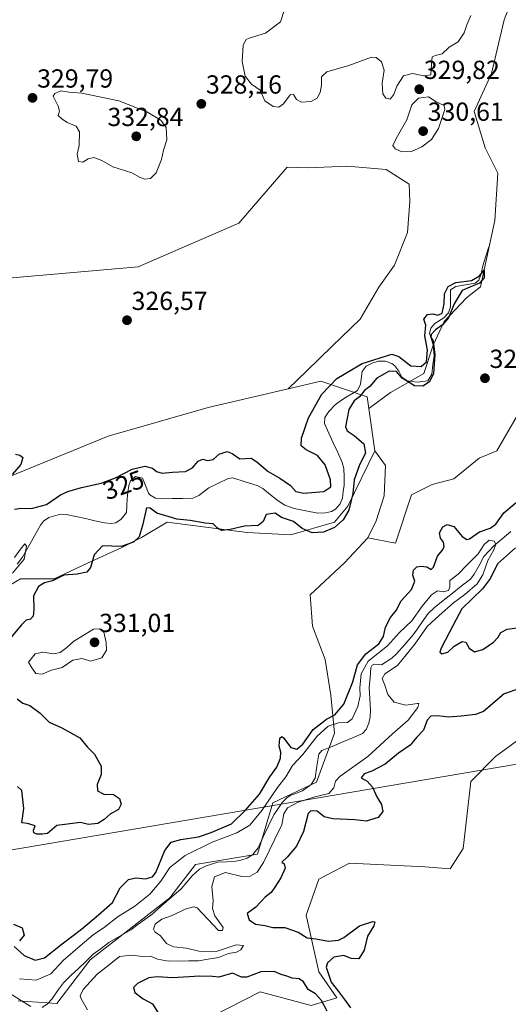
# Model space of a CAD drawing. Units: metres. Extents: x 625412 to 628895, y 4678661 to 4681037.
# Drawn here: x 626932 to 627120, y 4680324 to 4680702 of the extents above; entities that cross this region are included whole.
import ezdxf
from ezdxf.enums import TextEntityAlignment as Align

# ---------------------------------------------------------------- set-up
doc = ezdxf.new("R2010")
doc.units = ezdxf.units.M
doc.header["$MEASUREMENT"] = 0
for name, color, linetype, lineweight in [('Carátula', 7, 'Continuous', 5), ('Corriente natural lineal', 142, 'Continuous', 13), ('Cultivos herbáceos CxS', 92, 'Continuous', 0), ('Curva de nivel maestra', 36, 'Continuous', 30), ('Curva de nivel normal', 36, 'Continuous', 0), ('Layer 0', 7, 'Continuous', 0), ('Pastizal CxS', 92, 'Continuous', 0), ('Punto de cota en terreno', 7, 'Continuous', 0), ('Rótulo de curva de nivel directora', 19, 'Continuous', 0), ('Rótulo de punto de cota en terreno', 19, 'Continuous', 0), ('Suelo desnudo CxS', 43, 'Continuous', 0)]:
    doc.layers.add(name, color=color, linetype=linetype, lineweight=lineweight)
doc.styles.add('Arial', font='txt', dxfattribs={"height": 0.2})

# ---------------------------------------------------------------- blocks, each defined once
blk = doc.blocks.new('*U150')
at = {"layer": 'Suelo desnudo CxS', "color": 43, "linetype": 'Continuous', "lineweight": 0}
blk.add_polyline3d([(626912.9397, 4680475.5387, 321.7649), (626932.6709, 4680487.3837, 324.255), (626945.4969, 4680487.3833, 325.6563), (626958.3221, 4680493.3063, 325.3584), (626971.1479, 4680499.2293, 327.1067), (626979.0407, 4680503.1769, 327.1457), (626988.9073, 4680509.0999, 326.4614), (627019.4909, 4680505.1509, 326.5561), (627036.2627, 4680504.1641, 326.3313), (627053.0351, 4680509.0991, 325.9013), (627058.1397, 4680515.1457, 327.0949), (627068.5329, 4680536.4243, 327.2271), (627072.5609, 4680530.7479, 328.0277), (627072.0563, 4680519.1527, 327.5967), (627069.0315, 4680509.5741, 327.3114), (627065.8135, 4680503.1097, 327.1048), (627056.8983, 4680493.5025, 327.1459), (627043.6617, 4680481.1481, 327.0015), (627044.5441, 4680469.2355, 326.5447), (627049.3971, 4680456.4403, 326.4499), (627051.6031, 4680442.7629, 325.738), (627053.0341, 4680428.1557, 319.0487), (627046.1267, 4680409.4013, 319.2682), (627029.3553, 4680401.5045, 319.0112), (627023.4351, 4680381.7617, 319.8311), (626999.7575, 4680377.8141, 318.2658), (626989.8911, 4680364.9813, 318.8643), (626959.3073, 4680341.2913, 318.5682), (626946.4811, 4680324.5105, 319.3115), (626946.4811, 4680324.5105, 319.3115), (626931.6831, 4680325.4975, 318.1808)], dxfattribs=at)
blk = doc.blocks.new('*U194')
at = {"layer": 'Curva de nivel normal', "color": 36, "linetype": 'Continuous', "lineweight": 0}
for points in [[(626930.25, 4680495.5, 320), (626932.56, 4680498.74, 320), (626934.31, 4680500.74, 320), (626934.95, 4680499.89, 320), (626934.01, 4680494.84, 320), (626929.48, 4680489.49, 320)], [(626932.26, 4680334.02, 320), (626938.68, 4680333.52, 320), (626944.21, 4680335.93, 320), (626948.94, 4680340.96, 320), (626955.51, 4680346.6, 320), (626960.47, 4680350.85, 320), (626964.76, 4680353.76, 320), (626970.05, 4680357.88, 320), (626976.42, 4680361.78, 320), (626982.22, 4680366.49, 320), (626986.39, 4680371.4, 320), (626989.92, 4680376.61, 320), (626995.71, 4680381.28, 320), (627006.16, 4680386.42, 320), (627015.54, 4680389.95, 320), (627020.55, 4680392.95, 320), (627025.13, 4680398.55, 320), (627031.2, 4680407.3, 320), (627034.39, 4680411.42, 320), (627036.86, 4680415.78, 320), (627040.87, 4680420.03, 320), (627046.21, 4680426.87, 320), (627050.54, 4680430.82, 320), (627054.54, 4680432.19, 320), (627058.02, 4680432.23, 320), (627059.73, 4680433.66, 320), (627061.94, 4680438.34, 320), (627062.9, 4680442.47, 320), (627062.69, 4680445.61, 320), (627063.22, 4680450.96, 320), (627065.96, 4680455.78, 320), (627073.37, 4680461.71, 320), (627077.93, 4680466.71, 320), (627082.62, 4680471.24, 320), (627086.6, 4680476.89, 320), (627090.21, 4680481.27, 320), (627092.54, 4680482.79, 320), (627094.62, 4680482.4, 320), (627096.7, 4680482.89, 320), (627097.24, 4680484.18, 320), (627097.26, 4680486.68, 320), (627100.43, 4680489.18, 320), (627104.04, 4680492.88, 320), (627108.05, 4680496.98, 320), (627110.39, 4680500.5, 320), (627112.33, 4680502.15, 320), (627114.24, 4680501.74, 320), (627114.86, 4680500.66, 320), (627114.1, 4680498.51, 320), (627111.84, 4680494.39, 320), (627109.93, 4680488.89, 320), (627107.75, 4680485.4, 320), (627102.95, 4680481.28, 320), (627098.59, 4680478.16, 320), (627093.2, 4680473.31, 320), (627088.57, 4680469.03, 320), (627083.76, 4680462.31, 320), (627077.11, 4680454.18, 320), (627072.33, 4680450.91, 320), (627071.26, 4680449.09, 320), (627072.27, 4680446.58, 320), (627073.47, 4680443, 320), (627075.86, 4680440.05, 320), (627080.31, 4680438.95, 320), (627084.8, 4680439.6, 320), (627085.41, 4680439.49, 320), (627084.99, 4680438.05, 320), (627081.3, 4680433.18, 320), (627075.1, 4680427.85, 320), (627065.82, 4680419.19, 320), (627055, 4680411.53, 320), (627053.46, 4680409.74, 320), (627052.8, 4680407.19, 320), (627050.87, 4680405.05, 320), (627045.47, 4680403.76, 320), (627039.06, 4680401.73, 320), (627035.02, 4680399.59, 320), (627033.56, 4680397.21, 320), (627032.83, 4680393, 320), (627030.13, 4680387.53, 320), (627025.84, 4680378.53, 320), (627023.34, 4680374.89, 320), (627020.7, 4680373.3, 320), (627017.48, 4680373.28, 320), (627011.2, 4680374.75, 320), (627007.06, 4680373.13, 320), (627005.97, 4680369.35, 320), (627006.54, 4680363.93, 320), (627006.25, 4680360.92, 320), (627007.09, 4680358.19, 320), (627010.29, 4680353.71, 320), (627010.03, 4680352.45, 320), (627008.55, 4680352.47, 320), (627004.4, 4680356.82, 320), (627000.34, 4680361.23, 320), (626998.91, 4680361.58, 320), (626995.73, 4680360.65, 320), (626990.76, 4680358.28, 320), (626986.78, 4680356.83, 320), (626984.28, 4680354.89, 320), (626983.55, 4680353.07, 320), (626984.15, 4680352.04, 320), (626986.24, 4680350.44, 320), (626988.63, 4680347.54, 320), (626991.25, 4680346.19, 320), (626996.22, 4680345.72, 320), (627000.99, 4680344.63, 320), (627007.63, 4680344.4, 320), (627015.34, 4680346.98, 320), (627018.06, 4680346.79, 320), (627017.1, 4680345.1, 320), (627015.45, 4680344.22, 320), (627012.42, 4680343.68, 320), (627008.55, 4680342.18, 320), (627004.55, 4680341.54, 320), (627000.88, 4680340.92, 320), (626997.15, 4680340.92, 320), (626989.37, 4680340.72, 320), (626985.1, 4680341.46, 320), (626982.52, 4680342.65, 320), (626979.54, 4680342.57, 320), (626975, 4680343.05, 320), (626970.6, 4680342.52, 320), (626966.55, 4680339.35, 320), (626962.06, 4680335.75, 320), (626956.67, 4680329.83, 320), (626955.51, 4680327.4, 320), (626955.82, 4680326.29, 320), (626958.31, 4680322.08, 320)]]:
    blk.add_polyline3d(points, dxfattribs=at)
blk = doc.blocks.new('*U197')
at = {"layer": 'Curva de nivel normal', "color": 36, "linetype": 'Continuous', "lineweight": 0}
blk.add_polyline3d([(627105.3, 4680703.31, 330), (627103.71, 4680699.79, 330), (627102.68, 4680696.64, 330), (627100.47, 4680693.26, 330), (627096.92, 4680691.15, 330), (627094.36, 4680688.68, 330), (627091.77, 4680687.98, 330), (627090.44, 4680687.52, 330), (627090.07, 4680682.96, 330), (627089.95, 4680680.54, 330), (627087.28, 4680680.25, 330), (627082.86, 4680681.14, 330), (627079.42, 4680680.14, 330), (627076.89, 4680676.28, 330), (627075.71, 4680673.02, 330), (627074.42, 4680671.26, 330), (627072.69, 4680671.59, 330), (627071.56, 4680673.33, 330), (627071.29, 4680677.43, 330), (627072.01, 4680682.34, 330), (627070.98, 4680685.6, 330), (627068.97, 4680687.21, 330), (627067.21, 4680687.3, 330), (627058.51, 4680684.19, 330), (627050.1, 4680681.72, 330), (627048.05, 4680679.79, 330), (627047.98, 4680676.59, 330), (627047.47, 4680673.86, 330), (627046.37, 4680671.66, 330), (627044.07, 4680670.33, 330), (627040.3, 4680670.14, 330), (627038.46, 4680671.12, 330), (627037.31, 4680673.09, 330), (627036.07, 4680672.88, 330), (627033.41, 4680669.52, 330), (627031.71, 4680668.24, 330), (627029.55, 4680668.5, 330), (627026.3, 4680670.58, 330), (627024.46, 4680674.69, 330), (627021.14, 4680677.02, 330), (627018.71, 4680680.04, 330), (627017.57, 4680685.74, 330), (627018.01, 4680691.94, 330), (627019.15, 4680694.08, 330), (627020.32, 4680694.68, 330), (627026.5, 4680696.61, 330), (627032.3, 4680700.86, 330), (627033.81, 4680705.61, 330)], dxfattribs=at)
blk = doc.blocks.new('*U200')
at = {"layer": 'Curva de nivel maestra', "color": 36, "linetype": 'Continuous', "lineweight": 30}
for points in [[(626930.65, 4680535.17, 325), (626932.38, 4680534.72, 325), (626933.53, 4680533.81, 325), (626932.71, 4680531.15, 325), (626929.38, 4680527.37, 325)], [(626930.36, 4680514.04, 325), (626932.89, 4680514.47, 325), (626936.89, 4680514.34, 325), (626942.56, 4680515.86, 325), (626947.92, 4680519.51, 325), (626950.82, 4680520.83, 325), (626956.03, 4680522.31, 325), (626963.51, 4680524.07, 325), (626969.03, 4680526.01, 325), (626975.37, 4680529.4, 325), (626980.25, 4680530.5, 325), (626983.21, 4680529.76, 325), (626984.72, 4680528.56, 325), (626986.88, 4680527.84, 325), (626990.88, 4680528.25, 325), (626995.88, 4680528.52, 325), (626998.6, 4680529.94, 325), (627000.74, 4680532.43, 325), (627002.54, 4680533.28, 325), (627004.32, 4680532.69, 325), (627006.49, 4680533.06, 325), (627008.82, 4680535.19, 325), (627011.81, 4680536.22, 325), (627013.83, 4680535.46, 325), (627016.74, 4680533.37, 325), (627021.04, 4680533.66, 325), (627023.22, 4680532.18, 325), (627027.55, 4680528.51, 325), (627032.03, 4680526, 325), (627036.16, 4680523.12, 325), (627038.25, 4680520.89, 325), (627041.24, 4680520.14, 325), (627048.95, 4680520.78, 325), (627051.66, 4680522.67, 325), (627051.5, 4680525.24, 325), (627049.46, 4680531.02, 325), (627046.49, 4680534.66, 325), (627042.2, 4680536.76, 325), (627040.27, 4680538.4, 325), (627040.3, 4680541.27, 325), (627043.03, 4680549.04, 325), (627048.19, 4680558.16, 325), (627053.9, 4680564.18, 325), (627063.66, 4680569.93, 325), (627075, 4680573.46, 325), (627077.74, 4680572.55, 325), (627082.3, 4680568.96, 325), (627086.21, 4680568.72, 325), (627088.32, 4680570.49, 325), (627088.73, 4680575, 325), (627087.69, 4680580.53, 325), (627088.08, 4680584.62, 325), (627087.24, 4680586.88, 325), (627088.67, 4680588.63, 325), (627090.72, 4680588.91, 325), (627092.58, 4680588.41, 325), (627094.32, 4680589.22, 325), (627095.06, 4680592.79, 325), (627095.25, 4680596.64, 325), (627096.6, 4680599.44, 325), (627099.53, 4680601.01, 325), (627105.53, 4680601.79, 325), (627108.58, 4680603.54, 325), (627110.42, 4680605.66, 325), (627110.35, 4680602.8, 325), (627108.6, 4680600.74, 325), (627104.93, 4680599.2, 325), (627101.93, 4680597.84, 325), (627098.87, 4680592.83, 325), (627096.7, 4680587.46, 325), (627094.4, 4680584.69, 325), (627091.72, 4680582.8, 325), (627090.09, 4680581.02, 325), (627089.93, 4680580, 325), (627090.86, 4680578.49, 325), (627091.5, 4680573.36, 325), (627091, 4680566.03, 325), (627089.44, 4680562.86, 325), (627086.83, 4680561.26, 325), (627083.75, 4680561.38, 325), (627078.96, 4680564.25, 325), (627076.76, 4680566.86, 325), (627073.95, 4680567.03, 325), (627069.21, 4680564.24, 325), (627066.54, 4680561.14, 325), (627064.56, 4680559.53, 325), (627062.6, 4680557.17, 325), (627060.56, 4680555.53, 325), (627058.46, 4680552.28, 325), (627057.21, 4680545.56, 325), (627057.89, 4680544.1, 325), (627060.51, 4680542.28, 325), (627064.21, 4680539.13, 325), (627064.84, 4680535.57, 325), (627062.62, 4680531.06, 325), (627060.56, 4680525.24, 325), (627060.01, 4680520.05, 325), (627058.52, 4680513.67, 325), (627056.31, 4680509.95, 325), (627052.98, 4680507.07, 325), (627048.78, 4680505.28, 325), (627044.5, 4680505, 325), (627040.56, 4680506.64, 325), (627037.3, 4680509.3, 325), (627032.71, 4680510.83, 325), (627030.26, 4680512.56, 325), (627026.77, 4680512.02, 325), (627025.7, 4680509.29, 325), (627023.76, 4680507.84, 325), (627018.55, 4680507.59, 325), (627013.01, 4680506.27, 325), (627009.66, 4680505.82, 325), (627008.12, 4680506.74, 325), (627006.54, 4680508.49, 325), (627003.45, 4680508.74, 325), (626997.69, 4680509.65, 325), (626992.51, 4680510.18, 325), (626989.65, 4680511.13, 325), (626984.84, 4680512.51, 325), (626982.38, 4680514.45, 325), (626980.9, 4680514.51, 325), (626979.48, 4680508.29, 325), (626978.12, 4680503.49, 325), (626975.88, 4680501.39, 325), (626971.18, 4680499.75, 325), (626964.02, 4680500, 325), (626960.9, 4680496.51, 325), (626959.47, 4680491.69, 325), (626958.04, 4680489.89, 325), (626954.32, 4680489.12, 325), (626949.27, 4680488.77, 325), (626944.83, 4680486.64, 325), (626941.79, 4680485.77, 325), (626939.57, 4680484.44, 325), (626937.62, 4680480.82, 325), (626937.73, 4680475.59, 325), (626937.44, 4680473, 325), (626936.39, 4680471.92, 325), (626934.76, 4680471.5, 325), (626933.01, 4680469.76, 325), (626929.04, 4680464.93, 325)], [(626931.27, 4680441.32, 325), (626933.55, 4680439.72, 325), (626936.21, 4680438.83, 325), (626940.17, 4680435.79, 325), (626943.62, 4680432.39, 325), (626948.45, 4680430.24, 325), (626955.34, 4680426.36, 325), (626958.33, 4680422.81, 325), (626960.94, 4680420.12, 325), (626963.53, 4680415.52, 325), (626963.51, 4680412.38, 325), (626962.01, 4680408.44, 325), (626962.08, 4680406.05, 325), (626964.52, 4680404.83, 325), (626968.32, 4680404.63, 325), (626970.6, 4680403.1, 325), (626971.19, 4680400.91, 325), (626970.15, 4680398.92, 325), (626966.95, 4680397.12, 325), (626964.69, 4680395.01, 325), (626962.23, 4680393.51, 325), (626958.73, 4680393.13, 325), (626955.56, 4680393.87, 325), (626946.54, 4680392.76, 325), (626942.97, 4680389.75, 325), (626941.08, 4680389.44, 325), (626938.86, 4680389.4, 325), (626937.69, 4680389.92, 325), (626937.6, 4680391.02, 325), (626938.18, 4680392.68, 325), (626935.26, 4680393.56, 325), (626933.15, 4680393.78, 325), (626933.94, 4680399.24, 325), (626933.16, 4680406.13, 325), (626931.43, 4680407.7, 325)], [(626929.9, 4680354.98, 325), (626933.19, 4680353.55, 325), (626934.05, 4680350.74, 325), (626932.22, 4680348.5, 325)], [(626930.14, 4680346.39, 325), (626933.97, 4680342.94, 325), (626938.24, 4680341.1, 325), (626941.85, 4680341.98, 325), (626948.57, 4680347.36, 325), (626955.98, 4680352.98, 325), (626962.47, 4680358.53, 325), (626967.9, 4680363.31, 325), (626970.82, 4680368.92, 325), (626973.96, 4680372.06, 325), (626976.82, 4680372.68, 325), (626980.55, 4680372.34, 325), (626983.2, 4680373.15, 325), (626984.49, 4680374.71, 325), (626987.91, 4680383.13, 325), (626990.36, 4680386.4, 325), (626994.13, 4680387.44, 325), (627000.92, 4680388.4, 325), (627005.78, 4680390.14, 325), (627013.55, 4680393.47, 325), (627018.88, 4680398.59, 325), (627024.22, 4680404.76, 325), (627028.28, 4680411.48, 325), (627030.84, 4680415.12, 325), (627032.29, 4680418.54, 325), (627032.38, 4680420.86, 325), (627031.78, 4680423.18, 325), (627032, 4680426.28, 325), (627032.81, 4680426.91, 325), (627033.49, 4680426.38, 325), (627036.31, 4680422.64, 325), (627038.52, 4680422.06, 325), (627040.81, 4680423.93, 325), (627044.86, 4680429.62, 325), (627049.94, 4680433.56, 325), (627053.12, 4680435.24, 325), (627056.6, 4680439.25, 325), (627060.02, 4680447.9, 325), (627061.81, 4680454.43, 325), (627065.07, 4680458.65, 325), (627069.96, 4680462.47, 325), (627071.78, 4680465.18, 325), (627072.6, 4680468.85, 325), (627074.54, 4680472.52, 325), (627076.69, 4680475.18, 325), (627078.64, 4680478.96, 325), (627082.5, 4680483.24, 325), (627083.8, 4680486.39, 325), (627083.11, 4680488.79, 325), (627083.32, 4680490.72, 325), (627084.55, 4680491.93, 325), (627086.18, 4680492.25, 325), (627088.41, 4680491.92, 325), (627090.1, 4680490.91, 325), (627091.03, 4680491.81, 325), (627092.53, 4680496.07, 325), (627094.31, 4680498.22, 325), (627095.12, 4680499.65, 325), (627094.86, 4680501.34, 325), (627093.64, 4680502.94, 325), (627093.34, 4680504.98, 325), (627094.54, 4680507.31, 325), (627096.23, 4680508.24, 325), (627098.72, 4680507.38, 325), (627101.92, 4680503.58, 325), (627103.79, 4680502.47, 325), (627104.79, 4680502.7, 325), (627108.66, 4680505.39, 325), (627112.71, 4680506.81, 325), (627114.86, 4680508.35, 325), (627117.98, 4680512.68, 325), (627122.73, 4680516.64, 325)], [(627122.39, 4680499.23, 325), (627115.56, 4680493.08, 325), (627112.86, 4680487.58, 325), (627109.79, 4680483.52, 325), (627101.8, 4680475.85, 325), (627098.55, 4680469.52, 325), (627093.9, 4680460.77, 325), (627093.41, 4680459.27, 325), (627094.2, 4680458.53, 325), (627096.46, 4680459.2, 325), (627098.86, 4680461.49, 325), (627102, 4680463.34, 325), (627103.39, 4680463.12, 325), (627104.66, 4680460.77, 325), (627106.69, 4680459.42, 325), (627109.85, 4680460.3, 325), (627113.92, 4680463.05, 325), (627115.79, 4680464.94, 325), (627116.76, 4680466.73, 325), (627119.22, 4680468.06, 325), (627124.11, 4680468.64, 325)], [(627124.1, 4680445.3, 325), (627118.01, 4680443.21, 325), (627110.14, 4680436.5, 325), (627107.12, 4680435.3, 325), (627101.53, 4680434.64, 325), (627096.56, 4680434.26, 325), (627092.82, 4680434.81, 325), (627089.91, 4680434.72, 325), (627088.52, 4680433.2, 325), (627087.1, 4680429.36, 325), (627084.63, 4680426.62, 325), (627082.04, 4680423.6, 325), (627077.57, 4680420.46, 325), (627072.42, 4680416.25, 325), (627067.33, 4680413.54, 325), (627064.36, 4680412.55, 325), (627063.28, 4680410.99, 325), (627065.49, 4680409.81, 325), (627067.54, 4680407.53, 325), (627069.19, 4680403.72, 325), (627070.98, 4680400.82, 325), (627071.49, 4680398.17, 325), (627069.75, 4680395.86, 325), (627065.21, 4680394.48, 325), (627060.87, 4680394.97, 325), (627052.33, 4680395.33, 325), (627049.02, 4680396.09, 325), (627046.33, 4680398.33, 325), (627043.97, 4680398.4, 325), (627042.97, 4680397.35, 325), (627041.16, 4680390.48, 325), (627038.43, 4680384.89, 325), (627034.84, 4680380.64, 325), (627032.88, 4680378.74, 325), (627033.74, 4680378.06, 325), (627034.16, 4680376.44, 325), (627032.42, 4680372.72, 325), (627030.09, 4680369.15, 325), (627028.76, 4680367.04, 325), (627026.39, 4680365.24, 325), (627022.88, 4680361.42, 325), (627019.56, 4680358.98, 325), (627020.24, 4680356.6, 325), (627022.7, 4680354.97, 325), (627026.25, 4680354.39, 325), (627029.36, 4680353.64, 325), (627034.02, 4680353.68, 325), (627039.14, 4680351.84, 325), (627042.54, 4680349.71, 325), (627045.83, 4680349.38, 325), (627050.7, 4680348.39, 325), (627054.55, 4680348.84, 325), (627056.54, 4680349.87, 325), (627062.54, 4680354.27, 325), (627067.77, 4680355.93, 325), (627068.44, 4680355.89, 325), (627068.06, 4680354.24, 325), (627065.71, 4680350.38, 325), (627064.34, 4680344.98, 325), (627062.39, 4680341.61, 325), (627059.46, 4680341.78, 325), (627056.61, 4680342.94, 325), (627052.72, 4680342.35, 325), (627050.38, 4680340.08, 325), (627049.87, 4680338.42, 325), (627051.71, 4680332.68, 325), (627054.56, 4680329.1, 325), (627056.91, 4680326.08, 325), (627059.21, 4680322.9, 325)], [(627050.23, 4680321.56, 325), (627048.02, 4680325.69, 325), (627045.77, 4680328.18, 325), (627042.88, 4680329.89, 325), (627041.12, 4680332.87, 325), (627039.43, 4680333.96, 325), (627036.79, 4680334.25, 325), (627034.75, 4680335.03, 325), (627032.59, 4680335.62, 325), (627029.93, 4680336.81, 325), (627024.76, 4680336.65, 325), (627019.46, 4680334.58, 325), (627017.33, 4680334.56, 325), (627013.93, 4680336.12, 325), (627008.62, 4680334.66, 325), (627006.17, 4680334.82, 325), (627001.35, 4680335, 325), (626991.03, 4680334.37, 325), (626985.06, 4680334.78, 325), (626981.82, 4680334.31, 325), (626977.41, 4680332.13, 325), (626975.93, 4680330.69, 325), (626976.47, 4680328.73, 325), (626979.67, 4680326.3, 325), (626983.27, 4680324.35, 325), (626985.51, 4680320.72, 325)]]:
    blk.add_polyline3d(points, dxfattribs=at)
blk = doc.blocks.new('5PATER')
at = {"layer": 'Carátula', "linetype": 'Continuous', "lineweight": 5}
h = blk.add_hatch(color=250, dxfattribs=at)
edge = h.paths.add_edge_path()
edge.add_ellipse((0, 0.01), major_axis=(-1.33, -1.34), ratio=0.999422, start_angle=0, end_angle=360)

msp = doc.modelspace()

# ---------------------------------------------------------------- linework, layer by layer
at = {"layer": 'Corriente natural lineal', "color": 142, "linetype": 'Continuous', "lineweight": 13}
for points in [[(627112.25, 4680614.65, 327.53), (627111.07, 4680611.01, 326.47), (627109.89, 4680607.36, 325.96), (627109.24, 4680604.24, 325.84), (627108.42, 4680601.86, 325.98), (627106.99, 4680600.76, 326.03), (627103.27, 4680600.1, 325.59), (627099.54, 4680599.44, 325.03), (627097.48, 4680598.13, 324.22), (627097.51, 4680594.88, 324.42), (627097.54, 4680591.62, 324.66), (627096.74, 4680589.33, 324.35), (627094.99, 4680587.36, 324.9), (627091.47, 4680585.22, 324.64), (627089.95, 4680583.51, 324.86), (627089.4, 4680581.59, 324.96), (627090.81, 4680577.04, 324.66), (627091.22, 4680572.84, 324.52), (627090.77, 4680569.36, 325.68), (627090.32, 4680565.88, 325.37), (627088.74, 4680563.22, 324.65), (627084.66, 4680562.72, 324.72), (627080.92, 4680563.21, 325.31), (627078.81, 4680564.61, 325.66), (627077.66, 4680566.99, 324.79), (627076.21, 4680569.05, 323.92), (627075.06, 4680569.91, 324.21), (627072.42, 4680570.78, 324.87), (627069.94, 4680570.79, 325.03), (627067.45, 4680570.06, 324.64), (627065.18, 4680568.82, 324.23), (627063.6, 4680566.9, 324.28), (627062.99, 4680562.04, 324.18), (627061.78, 4680559.54, 323.87), (627057.46, 4680557.04, 323.8), (627055.37, 4680555.57, 323.62), (627053.27, 4680554.09, 323.6), (627050.82, 4680551.55, 323.57), (627049.26, 4680549.24, 323.57), (627049.15, 4680546.93, 323.5), (627050.85, 4680543.2, 323.35), (627052.55, 4680539.47, 323.26), (627054.25, 4680535.73, 323.26), (627055.95, 4680532, 323.13), (627056.61, 4680529.59, 323.03), (627056.69, 4680526.45, 323.01), (627056.76, 4680523.3, 323.04), (627056.4, 4680520.82, 322.86), (627056.04, 4680518.33, 322.92), (627055.13, 4680516.08, 323.04), (627053.44, 4680514.12, 322.97), (627051.91, 4680513.19, 322.87), (627049.52, 4680512.6, 322.83), (627046.59, 4680512.55, 322.79), (627042.05, 4680513.42, 322.7), (627037.5, 4680514.29, 322.7), (627033.95, 4680515.58, 322.76), (627031.44, 4680517.19, 322.67), (627028.51, 4680519.56, 322.49), (627025.57, 4680521.93, 322.37), (627023.4, 4680523.13, 322.36), (627018.74, 4680524.59, 322.31), (627014.07, 4680526.05, 322.13), (627012.26, 4680525.8, 322.08), (627008.52, 4680524.01, 321.93), (627004.78, 4680522.22, 321.78), (627000.96, 4680519.25, 321.76), (626998.73, 4680518.22, 321.74), (626994.74, 4680518.15, 321.67), (626990.74, 4680518.09, 321.55), (626986.75, 4680518.02, 321.56), (626984.38, 4680518.25, 321.5), (626982.16, 4680519.55, 321.32), (626981.69, 4680520.21, 321.29), (626980.53, 4680523.07, 321.21), (626979.36, 4680525.92, 321.67), (626976.76, 4680526.52, 321.75), (626974.8, 4680524.93, 322.18), (626974.09, 4680523.13, 321.9), (626973.78, 4680520.6, 321.69), (626973.47, 4680518.06, 321.44), (626973.38, 4680515.41, 321.28), (626973.29, 4680512.75, 321.13), (626971.27, 4680510.22, 320.87), (626969.2, 4680508.87, 320.77), (626967.31, 4680508.59, 320.72), (626964.81, 4680508.8, 320.68), (626961.15, 4680509.62, 320.64), (626957.49, 4680510.44, 320.58), (626953.82, 4680511.25, 320.53), (626950.16, 4680512.07, 320.57), (626947.91, 4680512.09, 320.75), (626943.49, 4680510.9, 321.57), (626941.42, 4680509.49, 321.06), (626940.23, 4680507.91, 320.52), (626937.93, 4680503.83, 320.31), (626935.64, 4680499.76, 320.16), (626933.34, 4680495.68, 320.09), (626931.39, 4680493.03, 319.89)], [(627120.62, 4680505.48, 321.09), (627117.34, 4680502.72, 320.56), (627114.07, 4680499.97, 320.45), (627112.16, 4680497.92, 319.85), (627110.24, 4680495.86, 319.81), (627108.44, 4680492.52, 319.88), (627106.63, 4680489.17, 319.23), (627105.12, 4680487.22, 319.4), (627101.64, 4680484.48, 319.22), (627098.15, 4680481.73, 319.84), (627094.67, 4680478.99, 319.18), (627091.18, 4680476.24, 319.4), (627088.91, 4680474.07, 319.54), (627087, 4680471.32, 319.5), (627085.1, 4680468.57, 319.38), (627083.19, 4680465.82, 319.45), (627080.02, 4680462.2, 319.24), (627076.85, 4680458.57, 319.01), (627074.97, 4680456.88, 319.2), (627071.06, 4680454.31, 319.31), (627068.47, 4680454.58, 319.52), (627067.42, 4680454.25, 319.34), (627067, 4680453.18, 318.71), (627066.65, 4680449.44, 318.85), (627066.3, 4680445.7, 318.85), (627066.56, 4680441.32, 318.55), (627066.81, 4680436.94, 318.52), (627066.65, 4680434.47, 318.47), (627066.13, 4680432.03, 318.54), (627065.16, 4680429.55, 318.66), (627063.76, 4680428.02, 318.73), (627059.86, 4680426.38, 318.94), (627055.96, 4680424.75, 319.22), (627052.06, 4680423.11, 318.54), (627048.16, 4680421.47, 318.84), (627047.03, 4680420.12, 318.8), (627046.29, 4680415.54, 318.48), (627045.55, 4680410.95, 318.4), (627044.06, 4680408.44, 318.36), (627040.78, 4680406, 318.43), (627038.42, 4680405.14, 318.37), (627036.05, 4680404.27, 318.21), (627034.7, 4680403.42, 318.21), (627032.94, 4680401.61, 318.62), (627031.35, 4680399.24, 318.19), (627029.75, 4680396.86, 318.31), (627027.73, 4680392.66, 318.34), (627025.72, 4680388.46, 318.25), (627023.7, 4680384.26, 318.18), (627021.65, 4680381.65, 318.04), (627019.52, 4680380.2, 318.07), (627017.13, 4680379.45, 317.99), (627015.13, 4680379.06, 317.95), (627011.72, 4680378.88, 318.01), (627008.3, 4680378.69, 317.94), (627005.9, 4680377.97, 318.05), (627003.5, 4680377.24, 318.26), (627001.29, 4680376.03, 318.2), (626998.48, 4680373.48, 318.09), (626996.38, 4680371.01, 317.96), (626994.27, 4680368.53, 317.78), (626990.51, 4680365.25, 318.04), (626986.74, 4680361.96, 318.09), (626982.98, 4680358.68, 317.84), (626980.28, 4680356.72, 317.87), (626977.57, 4680354.77, 317.77), (626974.87, 4680352.81, 317.62), (626970.68, 4680350.38, 317.69), (626966.48, 4680347.94, 317.59), (626963.5, 4680345.67, 317.6), (626960.51, 4680343.4, 317.45), (626957.65, 4680340.67, 317.6), (626954.79, 4680337.95, 317.54), (626951.93, 4680335.22, 317.52), (626949.07, 4680332.49, 317.44), (626946.86, 4680329.35, 317.49), (626944.64, 4680326.21, 317.51), (626942.92, 4680324.36, 317.45), (626940.97, 4680322.96, 317.4)], [(626936.53, 4680323.33, 317.21), (626932.99, 4680325.58, 317.58), (626929.45, 4680327.83, 317.29)]]:
    msp.add_polyline3d(points, dxfattribs=at)
at = {"layer": 'Cultivos herbáceos CxS', "color": 92, "linetype": 'Continuous', "lineweight": 0}
for points in [[(627129.73, 4680561.29, 329.02), (627115.3, 4680536.39, 328.58), (627108.52, 4680533.65, 327.76), (627098.81, 4680525.71, 327.95), (627090.43, 4680523.5, 327.62), (627082.49, 4680519.53, 327.78), (627076.4, 4680500.96, 326.82), (627076.4, 4680500.96, 326.82), (627065.81, 4680503.11, 327.1), (627069.03, 4680509.57, 327.31), (627072.06, 4680519.15, 327.6), (627072.56, 4680530.75, 328.03), (627068.53, 4680536.42, 327.23), (627066.21, 4680552.71, 327.08), (627074.51, 4680558.78, 327.37), (627087.23, 4680566.05, 324.99), (627090.86, 4680576.94, 326.81), (627095.1, 4680586.02, 327.11), (627103.57, 4680595.11, 327.05), (627109.02, 4680599.34, 326.66), (627114.47, 4680624.77, 328.01), (627115.68, 4680642.93, 328.24), (627110.84, 4680652.62, 328.3), (627106.6, 4680666.54, 328.53), (627113.26, 4680681.07, 328.82), (627118.1, 4680701.66, 328.81), (627125.97, 4680722.24, 329.01)], [(627125.97, 4680722.24, 329.01), (627118.1, 4680701.66, 328.81), (627113.26, 4680681.07, 328.82), (627106.6, 4680666.54, 328.53), (627110.84, 4680652.62, 328.3), (627115.68, 4680642.93, 328.24), (627114.47, 4680624.77, 328.01), (627109.02, 4680599.34, 326.66), (627103.57, 4680595.11, 327.05), (627095.1, 4680586.02, 327.11), (627090.86, 4680576.94, 326.81), (627087.23, 4680566.05, 324.99), (627074.51, 4680558.78, 327.37), (627066.21, 4680552.71, 327.08)], [(626896.85, 4680599.82, 325.01), (626932.41, 4680602.98, 325.87), (626977.79, 4680606.93, 326.97), (627016.27, 4680623.71, 328.1), (627034.9, 4680645.24, 328.24), (627043.08, 4680644.91, 328.5), (627057.82, 4680645.54, 328.91), (627072.87, 4680644.29, 329.18), (627081.65, 4680638.64, 329.3), (627081.96, 4680632.06, 329.11), (627081.02, 4680620.14, 328.56), (627076.01, 4680607.6, 328.43), (627070.05, 4680599.13, 328.26), (627062.84, 4680586.9, 329.61), (627052.17, 4680576.55, 327.82), (627042.45, 4680567.15, 327.68), (627035.2, 4680560.15, 327.1), (627004.51, 4680553.03, 326.75), (626966.25, 4680542.06, 326.12), (626925.32, 4680525.25, 325.18)], [(627035.2, 4680560.15, 327.1), (627042.45, 4680567.15, 327.68), (627052.17, 4680576.55, 327.82), (627062.84, 4680586.9, 329.61), (627070.05, 4680599.13, 328.26), (627076.01, 4680607.6, 328.43), (627081.02, 4680620.14, 328.56), (627081.96, 4680632.06, 329.11), (627081.65, 4680638.64, 329.3), (627072.87, 4680644.29, 329.18), (627057.82, 4680645.54, 328.91), (627043.08, 4680644.91, 328.5), (627034.9, 4680645.24, 328.24), (627016.27, 4680623.71, 328.1), (626977.79, 4680606.93, 326.97), (626932.41, 4680602.98, 325.87), (626896.85, 4680599.82, 325.01)], [(627035.2, 4680560.15, 327.1), (627004.51, 4680553.03, 326.75), (626966.25, 4680542.06, 326.12), (626925.32, 4680525.25, 325.18), (626897.88, 4680512.17, 324.54)], [(627065.81, 4680503.11, 327.1), (627076.4, 4680500.96, 326.82), (627082.49, 4680519.53, 327.78), (627090.43, 4680523.5, 327.62), (627098.81, 4680525.71, 327.95), (627108.52, 4680533.65, 327.76), (627115.3, 4680536.39, 328.58), (627129.73, 4680561.29, 329.02)], [(627066.21, 4680552.71, 327.08), (627068.53, 4680536.42, 327.23)], [(627068.53, 4680536.42, 327.23), (627072.56, 4680530.75, 328.03), (627072.06, 4680519.15, 327.6), (627069.03, 4680509.57, 327.31), (627065.81, 4680503.11, 327.1)], [(627127.05, 4680428.18, 328.08), (627114.72, 4680419.17, 327.86), (627105.25, 4680409.67, 327.83), (627102.29, 4680384, 327.53), (627097.36, 4680376.11, 327.3), (627087.67, 4680376.93, 327.28), (627058.72, 4680378.36, 326.95), (627047.04, 4680372.16, 326.59), (627042.11, 4680358.34, 326.06), (627047.04, 4680336.62, 324.59), (627053.95, 4680326.75, 324.6), (627044.08, 4680323.79, 325.53), (627024.55, 4680329, 326.46), (626998.7, 4680315.89, 326.38), (626969.1, 4680283.32, 326.26), (626968.33, 4680269.34, 326.92)], [(626998.7, 4680315.89, 326.38), (627024.55, 4680329, 326.46), (627044.08, 4680323.79, 325.53), (627053.95, 4680326.75, 324.6), (627047.04, 4680336.62, 324.59), (627042.11, 4680358.34, 326.06), (627047.04, 4680372.16, 326.59), (627058.72, 4680378.36, 326.95), (627087.67, 4680376.93, 327.28), (627097.36, 4680376.11, 327.3), (627102.29, 4680384, 327.53), (627105.25, 4680409.67, 327.83), (627114.72, 4680419.17, 327.86), (627127.05, 4680428.18, 328.08)]]:
    msp.add_polyline3d(points, dxfattribs=at)
at = {"layer": 'Curva de nivel normal', "color": 36, "linetype": 'Continuous', "lineweight": 0}
for points in [[(626980.29, 4680640.53, 330), (626982.48, 4680640.87, 330), (626984.65, 4680643.06, 330), (626986.71, 4680648.16, 330), (626987.48, 4680651.65, 330), (626988.69, 4680655.62, 330), (626988.43, 4680660.37, 330), (626986.4, 4680663.2, 330), (626981.01, 4680666.44, 330), (626970.29, 4680670.56, 330), (626956.15, 4680673.57, 330), (626951.22, 4680673.92, 330), (626948.09, 4680674.41, 330), (626945.76, 4680673.39, 330), (626945.19, 4680672.36, 330), (626947.03, 4680668.55, 330), (626947.57, 4680666.67, 330), (626947.1, 4680664.98, 330), (626948.46, 4680663.71, 330), (626950.49, 4680662.25, 330), (626953.94, 4680660.86, 330), (626955.24, 4680658.73, 330), (626955.06, 4680653.55, 330), (626954.35, 4680650.14, 330), (626954.81, 4680647.31, 330), (626956.55, 4680647.08, 330), (626958.55, 4680648.33, 330), (626960.75, 4680648.84, 330), (626963.77, 4680647.75, 330), (626968.06, 4680645.34, 330), (626975.31, 4680642.95, 330), (626978.55, 4680641.16, 330), (626980.29, 4680640.53, 330)], [(627078.77, 4680651, 330), (627082.54, 4680651.22, 330), (627086.54, 4680653.01, 330), (627090.22, 4680655.83, 330), (627092.89, 4680659.95, 330), (627095.26, 4680667.26, 330), (627095.06, 4680668.77, 330), (627092.01, 4680670.29, 330), (627089, 4680672.13, 330), (627085.21, 4680671.69, 330), (627082.72, 4680669.02, 330), (627080.77, 4680663.33, 330), (627076.61, 4680656.12, 330), (627075.44, 4680653.53, 330), (627076.23, 4680652.16, 330), (627078.77, 4680651, 330)], [(626940.87, 4680450.75, 330), (626944.56, 4680452.36, 330), (626948.58, 4680453.32, 330), (626952.66, 4680456.18, 330), (626956.3, 4680456.74, 330), (626959.41, 4680455.76, 330), (626963.77, 4680457.07, 330), (626965.59, 4680460.02, 330), (626965.49, 4680462.92, 330), (626964.57, 4680466.87, 330), (626962.9, 4680468.22, 330), (626960.6, 4680468.07, 330), (626957.32, 4680465.97, 330), (626953.08, 4680463.5, 330), (626950.41, 4680461.03, 330), (626947.88, 4680459.11, 330), (626945.37, 4680458.58, 330), (626941.13, 4680459.29, 330), (626938.23, 4680458.61, 330), (626935.65, 4680455.35, 330), (626936.9, 4680453.18, 330), (626938.55, 4680451.07, 330), (626940.87, 4680450.75, 330)]]:
    msp.add_polyline3d(points, dxfattribs=at)
at = {"layer": 'Layer 0', "linetype": 'Continuous', "lineweight": 0}
msp.add_lwpolyline([(627165.15, 4680423.48), (626674.64, 4680340.26)], dxfattribs=at)
at = {"layer": 'Pastizal CxS', "color": 92, "linetype": 'Continuous', "lineweight": 0}
for points in [[(627125.97, 4680722.24, 329.01), (627118.1, 4680701.66, 328.81), (627113.26, 4680681.07, 328.82), (627106.6, 4680666.54, 328.53), (627110.84, 4680652.62, 328.3), (627115.68, 4680642.93, 328.24), (627114.47, 4680624.77, 328.01), (627109.02, 4680599.34, 326.66), (627103.57, 4680595.11, 327.05), (627095.1, 4680586.02, 327.11), (627090.86, 4680576.94, 326.81), (627087.23, 4680566.05, 324.99), (627074.51, 4680558.78, 327.37), (627066.21, 4680552.71, 327.08), (627065.57, 4680557.15, 327.02), (627047.78, 4680563.07, 324.52), (627035.2, 4680560.15, 327.1), (627042.45, 4680567.15, 327.68), (627052.17, 4680576.55, 327.82), (627062.84, 4680586.9, 329.61), (627070.05, 4680599.13, 328.26), (627076.01, 4680607.6, 328.43), (627081.02, 4680620.14, 328.56), (627081.96, 4680632.06, 329.11), (627081.65, 4680638.64, 329.3), (627072.87, 4680644.29, 329.18), (627057.82, 4680645.54, 328.91), (627043.08, 4680644.91, 328.5), (627034.9, 4680645.24, 328.24), (627016.27, 4680623.71, 328.1), (626977.79, 4680606.93, 326.97), (626932.41, 4680602.98, 325.87), (626896.85, 4680599.82, 325.01)], [(627125.97, 4680722.24, 329.01), (627118.1, 4680701.66, 328.81), (627113.26, 4680681.07, 328.82), (627106.6, 4680666.54, 328.53), (627110.84, 4680652.62, 328.3), (627115.68, 4680642.93, 328.24), (627114.47, 4680624.77, 328.01), (627109.02, 4680599.34, 326.66), (627103.57, 4680595.11, 327.05), (627095.1, 4680586.02, 327.11), (627090.86, 4680576.94, 326.81), (627087.23, 4680566.05, 324.99), (627074.51, 4680558.78, 327.37), (627066.21, 4680552.71, 327.08)], [(627035.2, 4680560.15, 327.1), (627042.45, 4680567.15, 327.68), (627052.17, 4680576.55, 327.82), (627062.84, 4680586.9, 329.61), (627070.05, 4680599.13, 328.26), (627076.01, 4680607.6, 328.43), (627081.02, 4680620.14, 328.56), (627081.96, 4680632.06, 329.11), (627081.65, 4680638.64, 329.3), (627072.87, 4680644.29, 329.18), (627057.82, 4680645.54, 328.91), (627043.08, 4680644.91, 328.5), (627034.9, 4680645.24, 328.24), (627016.27, 4680623.71, 328.1), (626977.79, 4680606.93, 326.97), (626932.41, 4680602.98, 325.87), (626896.85, 4680599.82, 325.01)], [(626925.32, 4680525.25, 325.18), (626966.25, 4680542.06, 326.12), (627004.51, 4680553.03, 326.75), (627035.2, 4680560.15, 327.1), (627047.78, 4680563.07, 324.52), (627065.57, 4680557.15, 327.02), (627066.21, 4680552.71, 327.08), (627068.53, 4680536.42, 327.23), (627058.14, 4680515.15, 327.09), (627053.04, 4680509.1, 325.9), (627036.26, 4680504.16, 326.33), (627019.49, 4680505.15, 326.56), (626988.91, 4680509.1, 326.46), (626979.04, 4680503.18, 327.15), (626971.15, 4680499.23, 327.11), (626958.32, 4680493.31, 325.36), (626945.5, 4680487.38, 325.66), (626932.67, 4680487.38, 324.25), (626912.94, 4680475.54, 321.76)], [(627066.21, 4680552.71, 327.08), (627065.57, 4680557.15, 327.02), (627047.78, 4680563.07, 324.52), (627035.2, 4680560.15, 327.1)], [(627066.21, 4680552.71, 327.08), (627065.57, 4680557.15, 327.02), (627047.78, 4680563.07, 324.52), (627035.2, 4680560.15, 327.1)], [(627035.2, 4680560.15, 327.1), (627004.51, 4680553.03, 326.75), (626966.25, 4680542.06, 326.12), (626925.32, 4680525.25, 325.18), (626897.88, 4680512.17, 324.54)], [(626931.68, 4680325.5, 318.18), (626946.48, 4680324.51, 319.31), (626959.31, 4680341.29, 318.57), (626989.89, 4680364.98, 318.86), (626999.76, 4680377.81, 318.27), (627023.44, 4680381.76, 319.83), (627029.36, 4680401.5, 319.01), (627046.13, 4680409.4, 319.27), (627053.03, 4680428.16, 319.05), (627051.6, 4680442.76, 325.74), (627049.4, 4680456.44, 326.45), (627044.54, 4680469.24, 326.54), (627043.66, 4680481.15, 327), (627056.9, 4680493.5, 327.15), (627065.81, 4680503.11, 327.1), (627076.4, 4680500.96, 326.82), (627082.49, 4680519.53, 327.78), (627090.43, 4680523.5, 327.62), (627098.81, 4680525.71, 327.95), (627108.52, 4680533.65, 327.76), (627115.3, 4680536.39, 328.58), (627129.73, 4680561.29, 329.02)], [(627065.81, 4680503.11, 327.1), (627076.4, 4680500.96, 326.82), (627082.49, 4680519.53, 327.78), (627090.43, 4680523.5, 327.62), (627098.81, 4680525.71, 327.95), (627108.52, 4680533.65, 327.76), (627115.3, 4680536.39, 328.58), (627129.73, 4680561.29, 329.02)], [(627066.21, 4680552.71, 327.08), (627068.53, 4680536.42, 327.23)], [(627068.53, 4680536.42, 327.23), (627058.14, 4680515.15, 327.09), (627053.04, 4680509.1, 325.9), (627036.26, 4680504.16, 326.33), (627019.49, 4680505.15, 326.56), (626988.91, 4680509.1, 326.46), (626979.04, 4680503.18, 327.15), (626971.15, 4680499.23, 327.11), (626958.32, 4680493.31, 325.36), (626945.5, 4680487.38, 325.66), (626932.67, 4680487.38, 324.25), (626912.94, 4680475.54, 321.76)], [(626931.68, 4680325.5, 318.18), (626946.48, 4680324.51, 319.31), (626959.31, 4680341.29, 318.57), (626989.89, 4680364.98, 318.86), (626999.76, 4680377.81, 318.27), (627023.44, 4680381.76, 319.83), (627029.36, 4680401.5, 319.01), (627046.13, 4680409.4, 319.27), (627053.03, 4680428.16, 319.05), (627051.6, 4680442.76, 325.74), (627049.4, 4680456.44, 326.45), (627044.54, 4680469.24, 326.54), (627043.66, 4680481.15, 327), (627056.9, 4680493.5, 327.15), (627065.81, 4680503.11, 327.1)], [(627127.05, 4680428.18, 328.08), (627114.72, 4680419.17, 327.86), (627105.25, 4680409.67, 327.83), (627102.29, 4680384, 327.53), (627097.36, 4680376.11, 327.3), (627087.67, 4680376.93, 327.28), (627058.72, 4680378.36, 326.95), (627047.04, 4680372.16, 326.59), (627042.11, 4680358.34, 326.06), (627047.04, 4680336.62, 324.59), (627053.95, 4680326.75, 324.6), (627044.08, 4680323.79, 325.53), (627024.55, 4680329, 326.46), (626998.7, 4680315.89, 326.38), (626969.1, 4680283.32, 326.26), (626968.33, 4680269.34, 326.92)], [(627127.05, 4680428.18, 328.08), (627114.72, 4680419.17, 327.86), (627105.25, 4680409.67, 327.83), (627102.29, 4680384, 327.53), (627097.36, 4680376.11, 327.3), (627087.67, 4680376.93, 327.28), (627058.72, 4680378.36, 326.95), (627047.04, 4680372.16, 326.59), (627042.11, 4680358.34, 326.06), (627047.04, 4680336.62, 324.59), (627053.95, 4680326.75, 324.6), (627044.08, 4680323.79, 325.53), (627024.55, 4680329, 326.46), (626998.7, 4680315.89, 326.38)]]:
    msp.add_polyline3d(points, dxfattribs=at)
at = {"layer": 'Suelo desnudo CxS', "color": 43, "linetype": 'Continuous', "lineweight": 0}
for points in [[(627068.53, 4680536.42, 327.23), (627058.14, 4680515.15, 327.09), (627053.04, 4680509.1, 325.9), (627036.26, 4680504.16, 326.33), (627019.49, 4680505.15, 326.56), (626988.91, 4680509.1, 326.46), (626979.04, 4680503.18, 327.15), (626971.15, 4680499.23, 327.11), (626958.32, 4680493.31, 325.36), (626945.5, 4680487.38, 325.66), (626932.67, 4680487.38, 324.25), (626912.94, 4680475.54, 321.76)], [(627068.53, 4680536.42, 327.23), (627072.56, 4680530.75, 328.03), (627072.06, 4680519.15, 327.6), (627069.03, 4680509.57, 327.31), (627065.81, 4680503.11, 327.1)], [(626931.68, 4680325.5, 318.18), (626946.48, 4680324.51, 319.31), (626959.31, 4680341.29, 318.57), (626989.89, 4680364.98, 318.86), (626999.76, 4680377.81, 318.27), (627023.44, 4680381.76, 319.83), (627029.36, 4680401.5, 319.01), (627046.13, 4680409.4, 319.27), (627053.03, 4680428.16, 319.05), (627051.6, 4680442.76, 325.74), (627049.4, 4680456.44, 326.45), (627044.54, 4680469.24, 326.54), (627043.66, 4680481.15, 327), (627056.9, 4680493.5, 327.15), (627065.81, 4680503.11, 327.1)]]:
    msp.add_polyline3d(points, dxfattribs=at)

# ---------------------------------------------------------------- block references
at = {"layer": 'Curva de nivel maestra', "color": 36, "linetype": 'Continuous', "lineweight": 30}
msp.add_blockref('*U200', (0, 0), dxfattribs=at)
at = {"layer": 'Curva de nivel normal', "color": 36, "linetype": 'Continuous', "lineweight": 0}
for name in ['*U197', '*U194']:
    msp.add_blockref(name, (0, 0), dxfattribs=at)
at = {"layer": 'Punto de cota en terreno', "linetype": 'Continuous', "lineweight": 0}
for p in [(627085.51, 4680675.05, 329.82), (626937.23, 4680671.74, 329.79), (627001.95, 4680669.44, 328.16), (626977, 4680657, 332.84), (627087, 4680659, 330.61), (626973.45, 4680586.48, 326.57), (627110.7, 4680564.25, 328.56), (626961, 4680463, 331.01)]:
    msp.add_blockref('5PATER', p, dxfattribs=at)
at = {"layer": 'Suelo desnudo CxS', "color": 43, "linetype": 'Continuous', "lineweight": 0}
msp.add_blockref('*U150', (0, 0), dxfattribs=at)

# ---------------------------------------------------------------- texts
at = {"layer": 'Rótulo de curva de nivel directora', "color": 19, "linetype": 'Continuous', "lineweight": 0, "style": 'Arial'}
msp.add_text('325', height=7, rotation=19.3639, dxfattribs=at).set_placement((626972.09, 4680523.35), align=Align.MIDDLE_CENTER)
at = {"layer": 'Rótulo de punto de cota en terreno', "color": 19, "linetype": 'Continuous', "lineweight": 0, "style": 'Arial'}
for s, p in [('329,82', (627087.27, 4680676.81)), ('329,79', (626938.99, 4680673.5)), ('328,16', (627003.71, 4680671.2)), ('330,61', (627088.76, 4680660.76)), ('332,84', (626965.95, 4680658.76)), ('326,57', (626975.21, 4680588.24)), ('328,56', (627112.46, 4680566.01)), ('331,01', (626962.76, 4680464.76))]:
    msp.add_text(s, height=7, dxfattribs=at).set_placement(p, align=Align.BOTTOM_LEFT)

doc.saveas('drawing.dxf')
